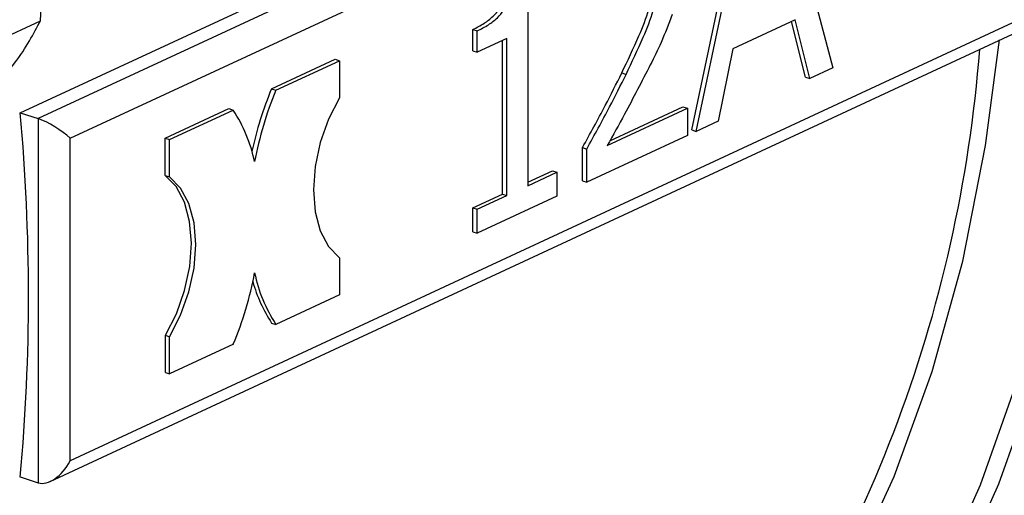
# Model space of a CAD drawing. Units: millimetres. Extents: x 4 to 416, y 4 to 293.
# Drawn here: x 310 to 311, y 185 to 185 of the extents above; entities that cross this region are included whole.
import ezdxf

# ---------------------------------------------------------------- set-up
doc = ezdxf.new("R2010")
doc.units = ezdxf.units.MM

msp = doc.modelspace()

# ---------------------------------------------------------------- linework, layer by layer
at = {"color": 7, "linetype": 'Continuous', "lineweight": 25}
for p, q in [((309.5044, 185.1666), (311.052, 185.8862)), ((311.1172, 185.8936), (309.5334, 185.1571)), ((309.5846, 185.1254), (311.1562, 185.8562)), ((310.7238, 185.5747), (310.8124, 185.2388)), ((310.5855, 185.1389), (310.6739, 185.557)), ((310.5925, 185.1366), (310.6809, 185.5547)), ((310.3215, 185.3888), (310.3216, 185.0491)), ((311.1564, 185.3369), (309.5848, 184.6061)), ((309.2574, 185.1846), (309.5372, 185.3148)), ((309.5527, 184.5731), (311.1443, 185.3132)), ((310.7517, 185.3161), (310.6516, 185.2695)), ((310.7686, 185.224), (310.746, 185.3134)), ((310.7756, 185.2217), (310.7517, 185.3161)), ((310.2331, 185.2661), (310.2331, 185.3007)), ((310.2331, 185.3007), (310.2401, 185.2984)), ((310.2401, 185.2639), (310.2401, 185.2984)), ((310.2877, 185.286), (310.2401, 185.2639)), ((310.2808, 185.0357), (310.2808, 185.2828)), ((310.2878, 185.0334), (310.2877, 185.286)), ((310.2331, 185.2661), (310.2401, 185.2639)), ((310.6516, 185.2695), (310.6278, 185.153)), ((309.909, 185.2051), (310.0115, 185.2527)), ((309.916, 185.2028), (310.0185, 185.2504)), ((310.0115, 185.2527), (310.0185, 185.2504)), ((310.0185, 185.2504), (310.0185, 185.1907)), ((310.4728, 185.2307), (310.4798, 185.2284)), ((310.8124, 185.2388), (310.7756, 185.2217)), ((310.7686, 185.224), (310.7756, 185.2217)), ((309.909, 185.2051), (309.916, 185.2028)), ((309.5044, 185.1666), (309.5334, 185.1571)), ((309.738, 185.1255), (309.8404, 185.1732)), ((309.745, 185.1233), (309.8474, 185.1709)), ((309.8404, 185.1732), (309.8474, 185.1709)), ((310.4494, 185.1137), (310.5783, 185.1737)), ((310.4535, 185.1211), (310.5713, 185.1759)), ((310.5713, 185.1759), (310.5783, 185.1737)), ((310.5783, 185.1737), (310.5783, 185.13)), ((309.5334, 185.1571), (309.5336, 184.5708)), ((310.6278, 185.153), (310.5925, 185.1366)), ((310.5855, 185.1389), (310.5925, 185.1366)), ((309.5848, 184.6061), (309.5846, 185.1254)), ((309.738, 185.0658), (309.738, 185.1255)), ((309.738, 185.1255), (309.745, 185.1233)), ((309.745, 185.0635), (309.745, 185.1233)), ((310.5783, 185.13), (310.4165, 185.0547)), ((310.4095, 185.057), (310.4095, 185.1105)), ((310.4095, 185.1105), (310.4164, 185.1082)), ((310.4165, 185.0547), (310.4164, 185.1082)), ((310.3216, 185.0546), (310.3612, 185.0731)), ((310.3216, 185.0491), (310.3682, 185.0708)), ((310.3612, 185.0731), (310.3682, 185.0708)), ((310.3682, 185.0708), (310.3682, 185.0323)), ((309.738, 185.0658), (309.745, 185.0635)), ((310.4095, 185.057), (310.4165, 185.0547)), ((310.2332, 185.0135), (310.2808, 185.0357)), ((310.2402, 185.0113), (310.2878, 185.0334)), ((310.3682, 185.0323), (310.2402, 184.9728)), ((310.2808, 185.0357), (310.2878, 185.0334)), ((310.2332, 184.975), (310.2332, 185.0135)), ((310.2332, 185.0135), (310.2402, 185.0113)), ((310.2402, 184.9728), (310.2402, 185.0113)), ((310.2332, 184.975), (310.2402, 184.9728)), ((310.0185, 184.9332), (310.0186, 184.8735)), ((310.0186, 184.8735), (309.9161, 184.8259)), ((309.9091, 184.8281), (309.9161, 184.8259)), ((309.7381, 184.7486), (309.7381, 184.8083)), ((309.7381, 184.8083), (309.745, 184.806)), ((309.745, 184.7463), (309.745, 184.806)), ((309.8475, 184.794), (309.745, 184.7463)), ((309.7381, 184.7486), (309.745, 184.7463)), ((309.5045, 184.5802), (309.5336, 184.5708))]:
    msp.add_line(p, q, dxfattribs=at)
at = {"color": 8, "linetype": 'Continuous', "lineweight": 25, "flags": 128}
for points in [[(311.0492, 186.7527), (311.11, 186.5424), (311.159, 186.3311), (311.196, 186.1199), (311.2208, 185.9099), (311.2332, 185.7024), (311.2333, 185.4983), (311.2209, 185.2988), (311.1962, 185.1049), (311.1593, 184.9177), (311.1104, 184.7382), (311.0498, 184.5673), (310.9777, 184.4059), (310.8946, 184.255), (310.8008, 184.1152), (310.697, 183.9874), (310.5837, 183.8722), (310.4614, 183.7703), (310.3308, 183.6821), (310.1926, 183.6082), (310.0476, 183.549), (309.8965, 183.5048), (309.7401, 183.4757), (309.6172, 183.4638)], [(310.8295, 184.1146), (310.8298, 184.1149), (310.9239, 184.2553), (311.0074, 184.407), (311.0798, 184.569), (311.1407, 184.7407), (311.1898, 184.921), (311.2269, 185.109), (311.2517, 185.3037), (311.2641, 185.5041), (311.2641, 185.7091), (311.2515, 185.9176), (311.2266, 186.1284), (311.1895, 186.3405), (311.1403, 186.5528), (311.0793, 186.764)], [(309.8978, 183.5943), (309.9, 183.595), (310.046, 183.6491), (310.1853, 183.7183), (310.317, 183.8022), (310.4404, 183.9002), (310.5549, 184.0118), (310.6598, 184.1365), (310.7545, 184.2734), (310.8384, 184.4219), (310.9112, 184.5811), (310.9723, 184.7501), (311.0215, 184.9279), (311.0585, 185.1136), (311.0809, 185.2837)]]:
    msp.add_lwpolyline(points, dxfattribs=at)
at = {"color": 7, "linetype": 'Continuous', "lineweight": 25, "flags": 128}
for points in [[(310.0185, 185.1907), (310.0008, 185.1561), (309.9875, 185.1187), (309.9793, 185.0802), (309.9765, 185.0424), (309.9793, 185.0073), (309.9875, 184.9765), (310.0008, 184.9514), (310.0185, 184.9332)], [(309.7381, 184.8083), (309.7558, 184.8429), (309.769, 184.8804), (309.7773, 184.9189), (309.78, 184.9566), (309.7772, 184.9917), (309.769, 185.0226), (309.7557, 185.0477), (309.738, 185.0658)], [(309.745, 184.806), (309.7627, 184.8406), (309.776, 184.8781), (309.7842, 184.9166), (309.787, 184.9543), (309.7842, 184.9894), (309.776, 185.0203), (309.7627, 185.0454), (309.745, 185.0635)]]:
    msp.add_lwpolyline(points, dxfattribs=at)
at = {"color": 8, "linetype": 'Continuous', "lineweight": 25}
msp.add_arc((308.8537, 185.4385), 2.2019, 322.5873, 355.5837, dxfattribs=at)
at = {"color": 7, "linetype": 'Continuous', "lineweight": 25}
for centre, radius, start, end in [((310.4429, 184.9831), 0.5782, 157.4278, 167.9082), ((310.4489, 184.9812), 0.5771, 157.4218, 169.3403), ((306.2898, 184.8726), 3.228, 354.8026, 5.2246), ((309.6433, 185.0379), 0.2436, 11.8676, 33.0956), ((309.3147, 185.0155), 0.577, 337.4207, 349.3413), ((310.1202, 184.9589), 0.2437, 191.8696, 213.0937), ((310.1064, 184.9575), 0.236, 195.4238, 213.2596)]:
    msp.add_arc(centre, radius, start, end, dxfattribs=at)
for centre, major_axis, ratio, start_param, end_param in [((309.5567, 185.1345), (0.036, -0.0229), 0.231164, 0.842796, 2.413592), ((309.5569, 184.6151), (0.0271, 0.0426), 0.568649, 3.288016, 4.858812)]:
    msp.add_ellipse(centre, major_axis=major_axis, ratio=ratio, start_param=start_param, end_param=end_param, dxfattribs=at)
for points, knots in [([(309.5372, 185.3148), (309.5396, 185.3734), (309.5429, 185.4531), (309.5329, 185.5325), (309.5302, 185.5536)], [0, 0, 0, 0, 0.7354387, 1, 1, 1, 1]), ([(310.4728, 185.2307), (310.4822, 185.2504), (310.498, 185.2836), (310.5197, 185.337), (310.5229, 185.3705), (310.5247, 185.3892)], [0, 0, 0, 0, 0.392349, 0.660872, 1, 1, 1, 1]), ([(310.2331, 185.3007), (310.2392, 185.3037), (310.2502, 185.3092), (310.2647, 185.3203), (310.2755, 185.3326), (310.2821, 185.3469), (310.286, 185.3622), (310.2869, 185.3727), (310.2873, 185.3784)], [0, 0, 0, 0, 0.244775, 0.44054, 0.596766, 0.714685, 0.845807, 1, 1, 1, 1]), ([(310.2401, 185.2984), (310.2462, 185.3015), (310.2571, 185.3069), (310.2717, 185.318), (310.2825, 185.3303), (310.2891, 185.3447), (310.293, 185.3599), (310.2939, 185.3705), (310.2943, 185.3762)], [0, 0, 0, 0, 0.244775, 0.44054, 0.596766, 0.714685, 0.845807, 1, 1, 1, 1]), ([(310.4798, 185.2284), (310.4891, 185.2481), (310.5049, 185.2814), (310.5267, 185.3347), (310.5298, 185.3682), (310.5316, 185.3869)], [0, 0, 0, 0, 0.392349, 0.660872, 1, 1, 1, 1]), ([(310.5538, 185.3245), (310.5481, 185.3094), (310.5376, 185.2816), (310.5246, 185.2556), (310.5187, 185.2437)], [0, 0, 0, 0, 0.545052, 1, 1, 1, 1]), ([(309.4727, 185.2174), (309.4806, 185.2272), (309.5106, 185.2645), (309.5259, 185.2935), (309.5372, 185.3148)], [0, 0, 0, 0, 0.263334, 1, 1, 1, 1]), ([(310.4095, 185.1105), (310.4218, 185.1329), (310.4436, 185.1723), (310.464, 185.2131), (310.4728, 185.2307)], [0, 0, 0, 0, 0.568418, 1, 1, 1, 1]), ([(310.5187, 185.2437), (310.505, 185.217), (310.4824, 185.1732), (310.4587, 185.1305), (310.4494, 185.1137)], [0, 0, 0, 0, 0.6085033, 1, 1, 1, 1]), ([(310.4164, 185.1082), (310.4288, 185.1306), (310.4506, 185.1701), (310.471, 185.2108), (310.4798, 185.2284)], [0, 0, 0, 0, 0.568418, 1, 1, 1, 1])]:
    msp.add_open_spline(points, degree=3, knots=knots, dxfattribs=at)

doc.saveas('drawing.dxf')
